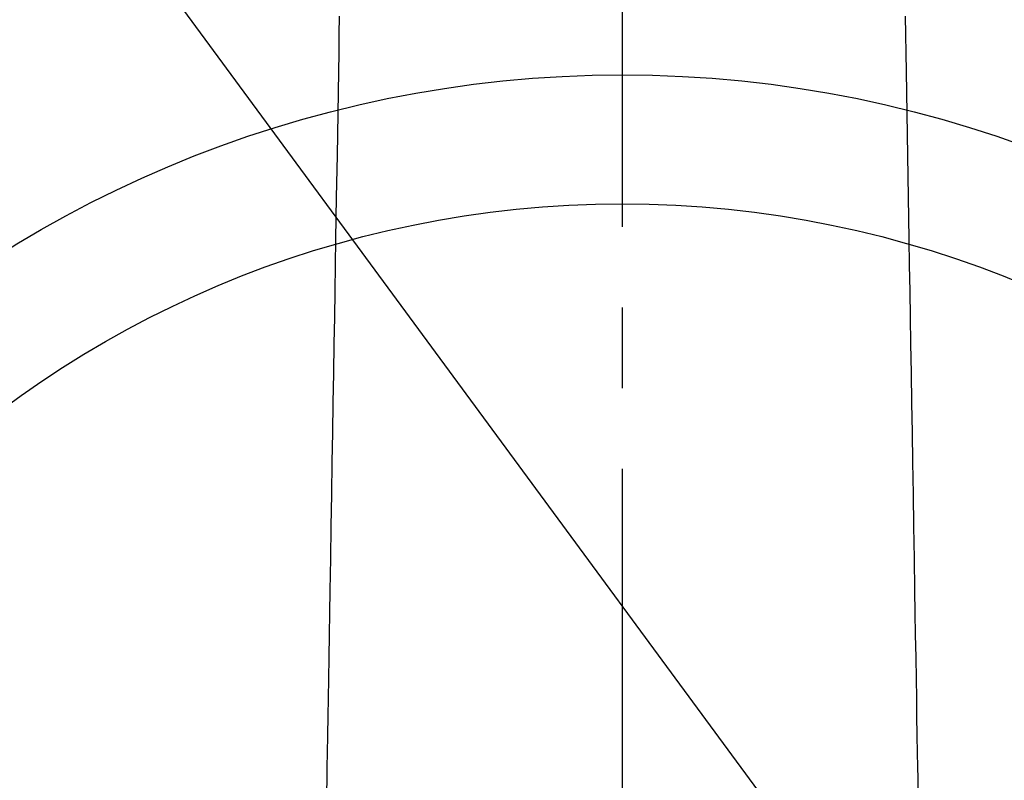
# Model space of a CAD drawing. Extents: x 27948 to 54421, y -25 to 8845.
# Drawn here: x 45068 to 45144, y 6771 to 6830 of the extents above; entities that cross this region are included whole.
import ezdxf

# ---------------------------------------------------------------- set-up
doc = ezdxf.new("R2010")
doc.units = 0
doc.header["$LTSCALE"] = 50
doc.header["$MEASUREMENT"] = 0
doc.linetypes.add('CENTER2', pattern=[1.125, 0.75, -0.125, 0.125, -0.125])
doc.layers.get('0').update_dxf_attribs({"linetype": 'CONTINUOUS'})
doc.layers.add('150-機器', color=8, linetype='CONTINUOUS')
doc.layers.add('160-文字', color=254, linetype='CONTINUOUS')
doc.styles.add('KH001', font='txt')
doc.dimstyles.new('KH1xx030', dxfattribs={"dimscale": 30, "dimtxt": 2, "dimasz": 0.6, "dimexe": 0.3, "dimexo": 1.2, "dimgap": 0.5, "dimtad": 3, "dimdec": 1, "dimdsep": 46, "dimlunit": 6, "dimtxsty": 'KH001', "dimblk": 'DOT', "dimcen": 1, "dimdle": 1, "dimclrd": 256, "dimclre": 256, "dimclrt": 256, "dimadec": 0, "dimazin": 0, "dimtfac": 1, "dimtdec": 1, "dimtix": 1, "dimtmove": 2, "dimatfit": 3, "dimldrblk": 'CLOSEDBLANK', "dimfxl": 1, "dimtolj": 1, "dimtzin": 0, "dimlwd": -1, "dimlwe": -1, "dimarcsym": 0})

# ---------------------------------------------------------------- blocks, each defined once
blk = doc.blocks.new('F402_H')
at = {"layer": '150-機器', "color": 161, "linetype": 'CENTER2'}
blk.add_line((0, 136.026), (0, -355.416), dxfattribs=at)
at = {"layer": '150-機器', "color": 13, "linetype": 'Continuous'}
for points in [[(-21.935, -110.131), (-21.958, -111.564), (-21.982, -112.997), (-22.005, -114.429), (-22.059, -117.679), (-22.112, -120.929), (-22.166, -124.179), (-22.219, -127.428), (-22.252, -129.446), (-22.285, -131.464), (-22.318, -133.482), (-22.351, -135.5), (-22.389, -137.801), (-22.427, -140.101), (-22.465, -142.402), (-22.503, -144.702), (-22.543, -147.191), (-22.584, -149.679), (-22.625, -152.168), (-22.666, -154.657), (-22.694, -156.375), (-22.722, -158.093), (-22.751, -159.812), (-22.779, -161.53), (-22.802, -162.967), (-22.824, -164.405), (-22.848, -165.842), (-22.873, -167.279), (-22.893, -168.277), (-22.911, -169.275), (-22.928, -170.272)], [(21.935, -110.131), (21.958, -111.564), (21.982, -112.997), (22.005, -114.429), (22.059, -117.679), (22.112, -120.929), (22.166, -124.179), (22.219, -127.428), (22.252, -129.446), (22.285, -131.464), (22.318, -133.482), (22.351, -135.5), (22.389, -137.801), (22.427, -140.101), (22.465, -142.402), (22.503, -144.702), (22.543, -147.191), (22.584, -149.679), (22.625, -152.168), (22.666, -154.657), (22.694, -156.375), (22.722, -158.093), (22.751, -159.812), (22.779, -161.53), (22.802, -162.967), (22.824, -164.405), (22.848, -165.842), (22.873, -167.279), (22.893, -168.277), (22.911, -169.275), (22.928, -170.272)]]:
    blk.add_lwpolyline(points, dxfattribs=at)
blk = doc.blocks.new('_ClosedBlank')
at = {"color": 0, "linetype": 'ByBlock', "lineweight": -2}
for p, q in [((-1, 0.1667), (0, 0)), ((-1, 0.1667), (-1, -0.1667)), ((0, 0), (-1, -0.1667))]:
    blk.add_line(p, q, dxfattribs=at)
blk = doc.blocks.new('_Dot')
at = {"color": 0, "linetype": 'ByBlock', "lineweight": -2}
blk.add_line((-0.5, 0), (-1, 0), dxfattribs=at)
at = {"color": 0, "linetype": 'ByBlock', "const_width": 0.5}
blk.add_lwpolyline([(-0.25, 0, 1), (0.25, 0, 1)], format="xyb", close=True, dxfattribs=at)

msp = doc.modelspace()

# ---------------------------------------------------------------- linework, layer by layer
at = {"layer": '150-機器', "color": 13}
for radius in [90.5, 80.5]:
    msp.add_circle((45114.283, 6734.942), radius, dxfattribs=at)

# ---------------------------------------------------------------- block references
at = {"layer": '150-機器'}
msp.add_blockref('F402_H', (45114.276, 6940.134), dxfattribs=at)

# ---------------------------------------------------------------- leaders
at = {"layer": '160-文字', "annotation_type": 0, "has_hookline": 1, "hookline_direction": 0, "text_width": 1398.579}
msp.add_leader([(44994.283, 6947.323), (46006.615, 5571.706), (46024.615, 5571.706)], dimstyle='KH1xx030', override={"dimgap": 0.5, "dimtad": 1}, dxfattribs=at)

doc.saveas('drawing.dxf')
